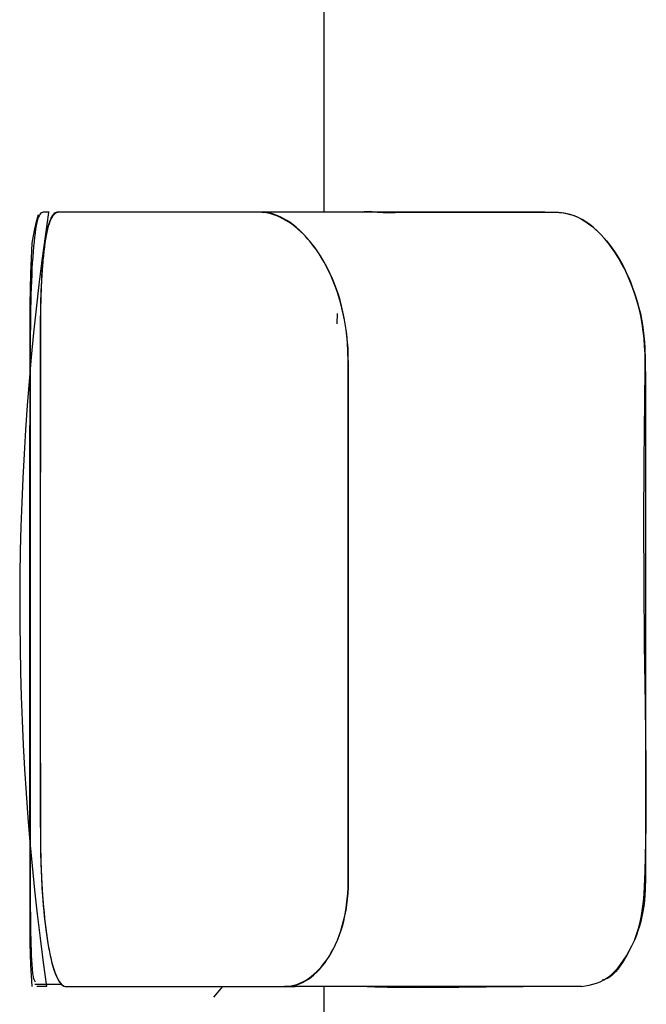
# Model space of a CAD drawing. Units: millimetres. Extents: x 24 to 288, y 13 to 443.
# Drawn here: x 156 to 158, y 105 to 108 of the extents above; entities that cross this region are included whole.
import ezdxf

# ---------------------------------------------------------------- set-up
doc = ezdxf.new("R2010")
doc.units = ezdxf.units.MM

# ---------------------------------------------------------------- blocks, each defined once
blk = doc.blocks.new('BLKF023')
at = {"color": 7, "linetype": 'Continuous', "lineweight": 25}
for p, q in [((156.9924, 108.766), (156.9924, 108.391)), ((156.9924, 108.3927), (156.9924, 108.0186)), ((156.9924, 108.391), (156.9924, 108.0178)), ((156.9924, 108.0186), (156.9924, 107.6455)), ((156.9924, 108.0178), (156.9924, 107.6455)), ((155.8797, 107.6093), (155.887, 107.6369)), ((155.889, 107.6318), (155.8862, 107.625)), ((155.892, 107.637), (155.889, 107.6318)), ((155.8951, 107.6407), (155.892, 107.637)), ((155.8984, 107.6431), (155.8951, 107.6407)), ((155.9018, 107.6446), (155.8984, 107.6431)), ((155.9055, 107.6454), (155.9018, 107.6446)), ((155.9135, 107.6456), (155.9055, 107.6454)), ((155.9225, 107.6455), (155.9135, 107.6456)), ((155.9286, 107.6455), (155.9219, 107.6455)), ((155.9398, 107.6316), (155.9363, 107.6254)), ((155.9414, 107.6302), (155.9378, 107.6244)), ((155.9435, 107.6367), (155.9398, 107.6316)), ((155.9451, 107.6349), (155.9414, 107.6302)), ((155.9472, 107.6406), (155.9435, 107.6367)), ((155.949, 107.6388), (155.9451, 107.6349)), ((155.9511, 107.6434), (155.9472, 107.6406)), ((155.9529, 107.6416), (155.949, 107.6388)), ((155.9552, 107.645), (155.9511, 107.6434)), ((155.957, 107.6435), (155.9529, 107.6416)), ((155.9593, 107.6455), (155.9552, 107.645)), ((155.9611, 107.6448), (155.957, 107.6435)), ((155.9596, 107.6455), (155.9593, 107.6455)), ((155.9767, 107.6455), (155.9593, 107.6455)), ((155.9653, 107.6455), (155.9611, 107.6448)), ((155.974, 107.6462), (155.9653, 107.6455)), ((156.5856, 107.6455), (155.9658, 107.6455)), ((155.983, 107.6461), (155.974, 107.6462)), ((155.9953, 107.6455), (155.9767, 107.6455)), ((156.0019, 107.6458), (155.983, 107.6461)), ((156.0152, 107.6455), (155.9953, 107.6455)), ((156.022, 107.6459), (156.0019, 107.6458)), ((156.0362, 107.6455), (156.0152, 107.6455)), ((156.0432, 107.6459), (156.022, 107.6459)), ((156.0584, 107.6455), (156.0362, 107.6455)), ((156.0656, 107.6458), (156.0432, 107.6459)), ((156.0817, 107.6455), (156.0584, 107.6455)), ((156.0892, 107.6456), (156.0656, 107.6458)), ((156.1063, 107.6455), (156.0817, 107.6455)), ((156.1139, 107.6456), (156.0892, 107.6456)), ((156.132, 107.6455), (156.1063, 107.6455)), ((156.1398, 107.6456), (156.1139, 107.6456)), ((156.1589, 107.6455), (156.132, 107.6455)), ((156.1668, 107.6456), (156.1398, 107.6456)), ((156.1869, 107.6455), (156.1589, 107.6455)), ((156.195, 107.6456), (156.1668, 107.6456)), ((156.2161, 107.6455), (156.1869, 107.6455)), ((156.2244, 107.6456), (156.195, 107.6456)), ((156.2464, 107.6455), (156.2161, 107.6455)), ((156.2548, 107.6456), (156.2244, 107.6456)), ((156.2779, 107.6455), (156.2464, 107.6455)), ((156.2864, 107.6456), (156.2548, 107.6456)), ((156.3105, 107.6455), (156.2779, 107.6455)), ((156.3192, 107.6456), (156.2864, 107.6456)), ((156.3443, 107.6455), (156.3105, 107.6455)), ((156.353, 107.6456), (156.3192, 107.6456)), ((156.3792, 107.6455), (156.3443, 107.6455)), ((156.388, 107.6456), (156.353, 107.6456)), ((156.4152, 107.6455), (156.3792, 107.6455)), ((156.4241, 107.6456), (156.388, 107.6456)), ((156.4523, 107.6455), (156.4152, 107.6455)), ((156.4613, 107.6456), (156.4241, 107.6456)), ((156.4906, 107.6455), (156.4523, 107.6455)), ((156.4996, 107.6456), (156.4613, 107.6456)), ((156.5299, 107.6455), (156.4906, 107.6455)), ((156.539, 107.6456), (156.4996, 107.6456)), ((156.5704, 107.6455), (156.5299, 107.6455)), ((156.5795, 107.6456), (156.539, 107.6456)), ((156.612, 107.6455), (156.5704, 107.6455)), ((156.621, 107.6457), (156.5795, 107.6456)), ((156.6546, 107.6455), (156.612, 107.6455)), ((156.6636, 107.6457), (156.621, 107.6457)), ((156.6984, 107.6455), (156.6343, 107.6455)), ((156.6984, 107.6455), (156.6546, 107.6455)), ((156.7073, 107.6456), (156.6636, 107.6457)), ((157.8484, 107.6455), (156.6984, 107.6455)), ((156.7432, 107.6455), (156.6984, 107.6455)), ((156.7521, 107.6451), (156.7073, 107.6456)), ((156.7546, 107.6455), (156.7432, 107.6455)), ((156.7634, 107.6441), (156.7521, 107.6451)), ((156.7661, 107.6447), (156.7546, 107.6455)), ((156.7749, 107.6421), (156.7634, 107.6441)), ((156.7778, 107.643), (156.7661, 107.6447)), ((156.7864, 107.6393), (156.7749, 107.6421)), ((156.7895, 107.6404), (156.7778, 107.643)), ((156.798, 107.6357), (156.7864, 107.6393)), ((156.8014, 107.6368), (156.7895, 107.6404)), ((156.8097, 107.6314), (156.798, 107.6357)), ((156.8133, 107.6324), (156.8014, 107.6368)), ((156.8213, 107.6264), (156.8097, 107.6314)), ((156.8253, 107.627), (156.8133, 107.6324)), ((157.1418, 107.6455), (157.1501, 107.648)), ((157.1501, 107.648), (157.1591, 107.6492)), ((157.1591, 107.6492), (157.1687, 107.6494)), ((157.1687, 107.6494), (157.1787, 107.6488)), ((157.1787, 107.6488), (157.2, 107.6466)), ((157.2, 107.6466), (157.2221, 107.6449)), ((157.2221, 107.6449), (157.2449, 107.6445)), ((157.2449, 107.6445), (157.2685, 107.645)), ((157.2685, 107.645), (157.293, 107.6455)), ((157.293, 107.6455), (157.3188, 107.6458)), ((157.3188, 107.6458), (157.3456, 107.6457)), ((157.3456, 107.6457), (157.3735, 107.6455)), ((157.3735, 107.6455), (157.4024, 107.6455)), ((157.4024, 107.6455), (157.4323, 107.6455)), ((157.4323, 107.6455), (157.4633, 107.6456)), ((157.4633, 107.6456), (157.4952, 107.6456)), ((157.4952, 107.6456), (157.5282, 107.6456)), ((157.5282, 107.6456), (157.5622, 107.6456)), ((157.5622, 107.6456), (157.5972, 107.6456)), ((157.5972, 107.6456), (157.6332, 107.6456)), ((157.6332, 107.6456), (157.6701, 107.6456)), ((157.6701, 107.6456), (157.7081, 107.6456)), ((157.7081, 107.6456), (157.747, 107.6456)), ((157.747, 107.6456), (157.7869, 107.6457)), ((157.7869, 107.6457), (157.8277, 107.6457)), ((157.8277, 107.6457), (157.8695, 107.6456)), ((157.8757, 107.6453), (157.8485, 107.6455)), ((157.8695, 107.6456), (157.8908, 107.6455)), ((157.8897, 107.6448), (157.8757, 107.6453)), ((157.904, 107.6437), (157.8897, 107.6448)), ((157.8908, 107.6455), (157.9015, 107.6454)), ((157.9015, 107.6454), (157.9123, 107.6448)), ((157.9185, 107.642), (157.904, 107.6437)), ((157.9123, 107.6448), (157.9232, 107.6434)), ((157.9332, 107.6395), (157.9185, 107.642)), ((157.9232, 107.6434), (157.9341, 107.6412)), ((157.9479, 107.636), (157.9332, 107.6395)), ((157.9341, 107.6412), (157.9451, 107.6383)), ((157.9451, 107.6383), (157.9562, 107.6346)), ((157.9628, 107.6314), (157.9479, 107.636)), ((157.9562, 107.6346), (157.9673, 107.6302)), ((157.9776, 107.6254), (157.9628, 107.6314)), ((157.9673, 107.6302), (157.9784, 107.625)), ((155.8731, 107.5815), (155.8797, 107.6093)), ((155.8783, 107.5939), (155.8759, 107.5803)), ((155.8808, 107.606), (155.8783, 107.5939)), ((155.8834, 107.6164), (155.8808, 107.606)), ((155.8862, 107.625), (155.8834, 107.6164)), ((155.9266, 107.6002), (155.9237, 107.5897)), ((155.9278, 107.6012), (155.9247, 107.5913)), ((155.9297, 107.6096), (155.9266, 107.6002)), ((155.931, 107.6099), (155.9278, 107.6012)), ((155.933, 107.6181), (155.9297, 107.6096)), ((155.9343, 107.6177), (155.931, 107.6099)), ((155.9363, 107.6254), (155.933, 107.6181)), ((155.9378, 107.6244), (155.9343, 107.6177)), ((156.833, 107.6206), (156.8213, 107.6264)), ((156.8372, 107.6208), (156.8253, 107.627)), ((156.8447, 107.6141), (156.833, 107.6206)), ((156.8492, 107.6138), (156.8372, 107.6208)), ((156.8564, 107.6069), (156.8447, 107.6141)), ((156.8611, 107.6059), (156.8492, 107.6138)), ((156.868, 107.5989), (156.8564, 107.6069)), ((156.873, 107.5972), (156.8611, 107.6059)), ((156.8796, 107.5902), (156.868, 107.5989)), ((156.8848, 107.5877), (156.873, 107.5972)), ((157.9924, 107.6181), (157.9776, 107.6254)), ((157.9784, 107.625), (157.9895, 107.6192)), ((157.9895, 107.6192), (158.0006, 107.6126)), ((158.0072, 107.6092), (157.9924, 107.6181)), ((158.0006, 107.6126), (158.0117, 107.6053)), ((158.0219, 107.5988), (158.0072, 107.6092)), ((158.0117, 107.6053), (158.0227, 107.5973)), ((158.0364, 107.5871), (158.0219, 107.5988)), ((158.0227, 107.5973), (158.0337, 107.5886)), ((155.8624, 107.5257), (155.8674, 107.5537)), ((155.8674, 107.5537), (155.8731, 107.5815)), ((155.8736, 107.5653), (155.8715, 107.5489)), ((155.8759, 107.5803), (155.8736, 107.5653)), ((155.9165, 107.5555), (155.914, 107.5416)), ((155.9182, 107.5659), (155.9157, 107.5526)), ((155.9191, 107.5685), (155.9165, 107.5555)), ((155.9209, 107.5783), (155.9182, 107.5659)), ((155.9218, 107.5804), (155.9191, 107.5685)), ((155.9237, 107.5897), (155.9209, 107.5783)), ((155.9247, 107.5913), (155.9218, 107.5804)), ((156.8912, 107.5807), (156.8796, 107.5902)), ((156.8965, 107.5775), (156.8848, 107.5877)), ((156.9026, 107.5704), (156.8912, 107.5807)), ((156.908, 107.5664), (156.8965, 107.5775)), ((156.914, 107.5594), (156.9026, 107.5704)), ((156.9195, 107.5546), (156.908, 107.5664)), ((156.9252, 107.5476), (156.914, 107.5594)), ((156.9307, 107.542), (156.9195, 107.5546)), ((158.0337, 107.5886), (158.0446, 107.5792)), ((158.0508, 107.574), (158.0364, 107.5871)), ((158.0446, 107.5792), (158.0555, 107.5691)), ((158.0651, 107.5597), (158.0508, 107.574)), ((158.0555, 107.5691), (158.0662, 107.5583)), ((158.079, 107.5441), (158.0651, 107.5597)), ((158.0662, 107.5583), (158.0768, 107.5468)), ((155.8577, 107.4078), (155.8624, 107.5257)), ((155.8695, 107.5314), (155.8677, 107.5127)), ((155.8715, 107.5489), (155.8695, 107.5314)), ((155.911, 107.5235), (155.9089, 107.5077)), ((155.9117, 107.5268), (155.9096, 107.5111)), ((155.9133, 107.5385), (155.911, 107.5235)), ((155.914, 107.5416), (155.9117, 107.5268)), ((155.9157, 107.5526), (155.9133, 107.5385)), ((156.9363, 107.5351), (156.9252, 107.5476)), ((156.9417, 107.5287), (156.9307, 107.542)), ((156.9472, 107.5218), (156.9363, 107.5351)), ((156.9526, 107.5147), (156.9417, 107.5287)), ((156.9579, 107.5077), (156.9472, 107.5218)), ((158.0768, 107.5468), (158.0873, 107.5346)), ((158.0928, 107.5274), (158.079, 107.5441)), ((158.0873, 107.5346), (158.0976, 107.5217)), ((158.1062, 107.5096), (158.0928, 107.5274)), ((158.0976, 107.5217), (158.1078, 107.5081)), ((155.866, 107.4929), (155.8644, 107.4721)), ((155.8677, 107.5127), (155.866, 107.4929)), ((155.9057, 107.4774), (155.904, 107.4594)), ((155.9069, 107.4912), (155.905, 107.4739)), ((155.9076, 107.4946), (155.9057, 107.4774)), ((155.9089, 107.5077), (155.9069, 107.4912)), ((155.9096, 107.5111), (155.9076, 107.4946)), ((156.9632, 107.5), (156.9526, 107.5147)), ((156.9685, 107.4929), (156.9579, 107.5077)), ((156.9735, 107.4846), (156.9632, 107.5)), ((156.9788, 107.4773), (156.9685, 107.4929)), ((156.9835, 107.4686), (156.9735, 107.4846)), ((158.1194, 107.4908), (158.1062, 107.5096)), ((158.1078, 107.5081), (158.1177, 107.4938)), ((158.1177, 107.4938), (158.1274, 107.4788)), ((158.1321, 107.4708), (158.1194, 107.4908)), ((158.1274, 107.4788), (158.1368, 107.4632)), ((155.863, 107.4503), (155.8617, 107.4275)), ((155.8644, 107.4721), (155.863, 107.4503)), ((155.9024, 107.4408), (155.9009, 107.4215)), ((155.9033, 107.456), (155.9018, 107.4374)), ((155.904, 107.4594), (155.9024, 107.4408)), ((155.905, 107.4739), (155.9033, 107.456)), ((156.9888, 107.4609), (156.9788, 107.4773)), ((156.9932, 107.4519), (156.9835, 107.4686)), ((156.9986, 107.4438), (156.9888, 107.4609)), ((157.0025, 107.4345), (156.9932, 107.4519)), ((157.008, 107.426), (156.9986, 107.4438)), ((158.1443, 107.4497), (158.1321, 107.4708)), ((158.1368, 107.4632), (158.1459, 107.4469)), ((158.1561, 107.4276), (158.1443, 107.4497)), ((158.1459, 107.4469), (158.1548, 107.4299)), ((155.8542, 107.2899), (155.8577, 107.4078)), ((155.8605, 107.4037), (155.8595, 107.379)), ((155.8617, 107.4275), (155.8605, 107.4037)), ((155.8996, 107.4015), (155.8985, 107.381)), ((155.9004, 107.4181), (155.8991, 107.3983)), ((155.9009, 107.4215), (155.8996, 107.4015)), ((155.9018, 107.4374), (155.9004, 107.4181)), ((157.0115, 107.4166), (157.0025, 107.4345)), ((157.017, 107.4075), (157.008, 107.426)), ((157.0201, 107.398), (157.0115, 107.4166)), ((157.0256, 107.3883), (157.017, 107.4075)), ((158.1548, 107.4299), (158.1633, 107.4123)), ((158.1673, 107.4043), (158.1561, 107.4276)), ((158.1633, 107.4123), (158.1715, 107.3942)), ((158.1779, 107.3799), (158.1673, 107.4043)), ((155.8595, 107.379), (155.8585, 107.3535)), ((155.898, 107.3779), (155.897, 107.357)), ((155.8985, 107.381), (155.8974, 107.36)), ((155.8991, 107.3983), (155.898, 107.3779)), ((157.0283, 107.3788), (157.0201, 107.398)), ((157.0338, 107.3684), (157.0256, 107.3883)), ((157.0361, 107.3591), (157.0283, 107.3788)), ((157.0414, 107.3479), (157.0338, 107.3684)), ((158.1715, 107.3942), (158.1794, 107.3755)), ((158.1878, 107.3544), (158.1779, 107.3799)), ((158.1794, 107.3755), (158.1869, 107.3562)), ((155.8578, 107.3271), (155.8571, 107.3001)), ((155.8585, 107.3535), (155.8578, 107.3271)), ((155.8965, 107.3385), (155.8952, 107.2941)), ((155.897, 107.357), (155.8954, 107.3139)), ((155.8974, 107.36), (155.8965, 107.3385)), ((157.0434, 107.3388), (157.0361, 107.3591)), ((157.0485, 107.3268), (157.0414, 107.3479)), ((157.0502, 107.3179), (157.0434, 107.3388)), ((157.055, 107.3051), (157.0485, 107.3268)), ((158.1869, 107.3562), (158.194, 107.3365)), ((158.197, 107.3279), (158.1878, 107.3544)), ((158.194, 107.3365), (158.2007, 107.3163)), ((158.2054, 107.3005), (158.197, 107.3279)), ((155.854, 106.9769), (155.8542, 107.2899)), ((155.8571, 107.3001), (155.8565, 107.2725)), ((155.8954, 107.3139), (155.8944, 107.269)), ((155.8952, 107.2941), (155.8944, 107.2481)), ((157.0566, 107.2965), (157.0502, 107.3179)), ((157.061, 107.2828), (157.055, 107.3051)), ((157.0623, 107.2746), (157.0566, 107.2965)), ((158.2007, 107.3163), (158.207, 107.2957)), ((158.2129, 107.2725), (158.2054, 107.3005)), ((158.207, 107.2957), (158.2128, 107.2747)), ((155.8565, 107.2725), (155.8556, 107.2161)), ((155.8944, 107.269), (155.894, 107.2229)), ((157.0442, 107.2129), (157.0448, 107.2528)), ((157.0663, 107.2601), (157.061, 107.2828)), ((157.0676, 107.2522), (157.0623, 107.2746)), ((157.071, 107.2371), (157.0663, 107.2601)), ((157.0722, 107.2293), (157.0676, 107.2522)), ((158.2128, 107.2747), (158.218, 107.2534)), ((158.2194, 107.2438), (158.2129, 107.2725)), ((158.218, 107.2534), (158.2226, 107.2318)), ((155.8556, 107.2161), (155.8551, 107.1591)), ((155.894, 107.2229), (155.894, 107.1759)), ((155.8944, 107.2481), (155.8942, 107.2013)), ((157.0751, 107.2137), (157.071, 107.2371)), ((157.0763, 107.206), (157.0722, 107.2293)), ((157.0787, 107.1901), (157.0751, 107.2137)), ((158.2249, 107.2148), (158.2194, 107.2438)), ((158.2226, 107.2318), (158.2264, 107.2098)), ((158.2293, 107.1854), (158.2249, 107.2148)), ((155.894, 107.1759), (155.894, 106.8003)), ((155.8942, 107.2013), (155.8941, 106.8247)), ((157.0797, 107.1823), (157.0763, 107.206)), ((157.0816, 107.1664), (157.0787, 107.1901)), ((157.0823, 107.1586), (157.0797, 107.1823)), ((158.2264, 107.2098), (158.2295, 107.1877)), ((158.2325, 107.1559), (158.2293, 107.1854)), ((158.2295, 107.1877), (158.232, 107.1654)), ((155.8551, 107.1591), (155.8547, 107.0455)), ((157.0839, 107.1427), (157.0816, 107.1664)), ((157.0843, 107.1347), (157.0823, 107.1586)), ((157.0857, 107.1189), (157.0839, 107.1427)), ((157.0855, 107.1107), (157.0843, 107.1347)), ((158.232, 107.1654), (158.2339, 107.1429)), ((158.2347, 107.1263), (158.2325, 107.1559)), ((158.2339, 107.1429), (158.2353, 107.1202)), ((157.086, 107.0631), (157.0855, 107.1107)), ((157.0868, 107.0952), (157.0857, 107.1189)), ((158.2361, 107.0966), (158.2347, 107.1263)), ((158.2353, 107.1202), (158.237, 107.0748)), ((158.2367, 107.0668), (158.2361, 107.0966)), ((157.086, 106.968), (157.086, 107.0631)), ((157.0877, 107.0479), (157.0868, 107.0952)), ((158.2368, 107.037), (158.2367, 107.0668)), ((158.237, 107.0748), (158.2378, 106.9839)), ((155.8547, 107.0455), (155.8548, 106.9324)), ((157.0877, 106.9535), (157.0877, 107.0479)), ((158.2352, 106.9176), (158.2368, 107.037)), ((158.2378, 106.9839), (158.2379, 106.6256)), ((155.8539, 106.6646), (155.854, 106.9769)), ((157.086, 106.588), (157.086, 106.968)), ((157.0877, 106.5763), (157.0877, 106.9535)), ((155.8548, 106.9324), (155.855, 106.7067)), ((158.2337, 106.7985), (158.2352, 106.9176)), ((155.8941, 106.8247), (155.8939, 106.449)), ((155.894, 106.8003), (155.894, 106.4256)), ((158.2327, 106.6798), (158.2337, 106.7985)), ((155.855, 106.7067), (155.855, 106.4814)), ((158.2317, 106.4432), (158.2327, 106.6798)), ((155.8539, 106.3533), (155.8539, 106.6646)), ((158.2379, 106.6256), (158.2382, 106.2677)), ((157.086, 106.2088), (157.086, 106.588)), ((157.0877, 106.1999), (157.0877, 106.5763)), ((155.855, 106.4814), (155.8549, 106.2568)), ((155.8939, 106.449), (155.8938, 106.0741)), ((155.894, 106.4256), (155.894, 106.0519)), ((158.2322, 106.2075), (158.2317, 106.4432)), ((155.8539, 106.0428), (155.8539, 106.3533)), ((155.8549, 106.2568), (155.8548, 106.0329)), ((158.2382, 106.2677), (158.2383, 105.9105)), ((157.086, 105.8303), (157.086, 106.2088)), ((157.0877, 105.8242), (157.0877, 106.1999)), ((158.2342, 105.9723), (158.2322, 106.2075)), ((155.8938, 106.0741), (155.8939, 105.7001)), ((155.8539, 105.7335), (155.8539, 106.0428)), ((155.8548, 106.0329), (155.8548, 105.81)), ((155.894, 106.0519), (155.894, 105.6791)), ((158.2374, 105.7372), (158.2342, 105.9723)), ((158.2383, 105.9105), (158.2384, 105.5541)), ((155.8548, 105.81), (155.8549, 105.3653)), ((157.086, 105.4527), (157.086, 105.8303)), ((157.0877, 105.4494), (157.0877, 105.8242)), ((155.8539, 105.4252), (155.8539, 105.7335)), ((158.2405, 105.5022), (158.2374, 105.7372)), ((155.8939, 105.7001), (155.8941, 105.3268)), ((155.894, 105.6791), (155.894, 105.3075)), ((158.2384, 105.5541), (158.2381, 105.1986)), ((158.2411, 105.3847), (158.2405, 105.5022)), ((155.8541, 105.1183), (155.8539, 105.4252)), ((157.086, 105.076), (157.086, 105.4527)), ((157.0877, 105.0755), (157.0877, 105.4494)), ((158.2405, 105.2672), (158.2411, 105.3847)), ((155.8549, 105.3653), (155.8548, 105.1417)), ((155.894, 105.3075), (155.8942, 105.2145)), ((155.8941, 105.3268), (155.8943, 105.2336)), ((158.2383, 105.1498), (158.2405, 105.2672)), ((155.8943, 105.2336), (155.8948, 105.1863)), ((155.8942, 105.2145), (155.8949, 105.1672)), ((158.2381, 105.1986), (158.2382, 105.1099)), ((155.8948, 105.1863), (155.8959, 105.1388)), ((155.8949, 105.1672), (155.8961, 105.1198)), ((155.8542, 104.8126), (155.8541, 105.1183)), ((155.8548, 105.1417), (155.8548, 105.0297)), ((155.8959, 105.1388), (155.8977, 105.0913)), ((155.8961, 105.1198), (155.8979, 105.0726)), ((158.2365, 105.0911), (158.2383, 105.1498)), ((155.8977, 105.0913), (155.9, 105.0443)), ((157.0857, 105.0291), (157.086, 105.076)), ((157.0873, 105.0289), (157.0877, 105.0755)), ((158.2341, 105.0326), (158.2365, 105.0911)), ((158.2382, 105.1099), (158.2378, 105.0656)), ((155.8979, 105.0726), (155.9003, 105.0262)), ((155.9, 105.0443), (155.9029, 104.9983)), ((158.2378, 105.0656), (158.2367, 105.0215)), ((155.8548, 105.0297), (155.8549, 104.9753)), ((155.9003, 105.0262), (155.9034, 104.9812)), ((155.9029, 104.9983), (155.9063, 104.9536)), ((157.0829, 104.9839), (157.0847, 105.0063)), ((157.0841, 104.9836), (157.0861, 105.0061)), ((157.0847, 105.0063), (157.0857, 105.0291)), ((157.0861, 105.0061), (157.0873, 105.0289)), ((158.2301, 104.9752), (158.2324, 105.0036)), ((158.2324, 105.0036), (158.2341, 105.0326)), ((158.2356, 104.9997), (158.2339, 104.9783)), ((158.2367, 105.0215), (158.2356, 104.9997)), ((155.8549, 104.9753), (155.8551, 104.9489)), ((155.9034, 104.9812), (155.9052, 104.9593)), ((155.9052, 104.9593), (155.9071, 104.938)), ((157.0772, 104.9407), (157.0804, 104.962)), ((157.078, 104.94), (157.0814, 104.9615)), ((157.0804, 104.962), (157.0829, 104.9839)), ((157.0814, 104.9615), (157.0841, 104.9836)), ((158.227, 104.9474), (158.2301, 104.9752)), ((158.2339, 104.9783), (158.2315, 104.9573)), ((155.8551, 104.9489), (155.8553, 104.9233)), ((155.8553, 104.9233), (155.8556, 104.8985)), ((155.9063, 104.9536), (155.9083, 104.9319)), ((155.9071, 104.938), (155.9092, 104.9171)), ((155.9083, 104.9319), (155.9104, 104.9107)), ((157.0733, 104.92), (157.0772, 104.9407)), ((157.0739, 104.9191), (157.078, 104.94)), ((158.2229, 104.9205), (158.227, 104.9474)), ((158.2282, 104.9368), (158.2243, 104.9169)), ((158.2315, 104.9573), (158.2282, 104.9368)), ((155.8556, 104.8985), (155.856, 104.8746)), ((155.9092, 104.9171), (155.9114, 104.8968)), ((155.9104, 104.9107), (155.9126, 104.89)), ((155.9114, 104.8968), (155.9138, 104.877)), ((155.9126, 104.89), (155.915, 104.8699)), ((157.0637, 104.8803), (157.0688, 104.8998)), ((157.0638, 104.8791), (157.0691, 104.8987)), ((157.0688, 104.8998), (157.0733, 104.92)), ((157.0691, 104.8987), (157.0739, 104.9191)), ((158.2112, 104.87), (158.2176, 104.8946)), ((158.2197, 104.8976), (158.2145, 104.8792)), ((158.2176, 104.8946), (158.2229, 104.9205)), ((158.2243, 104.9169), (158.2197, 104.8976)), ((155.856, 104.8746), (155.8565, 104.8515)), ((155.8565, 104.8515), (155.857, 104.8292)), ((155.9138, 104.877), (155.9163, 104.8579)), ((155.915, 104.8699), (155.9175, 104.8504)), ((155.9163, 104.8579), (155.919, 104.8393)), ((155.9175, 104.8504), (155.9202, 104.8317)), ((157.0514, 104.8419), (157.0579, 104.8601)), ((157.0517, 104.8431), (157.058, 104.8614)), ((157.0579, 104.8601), (157.0638, 104.8791)), ((157.058, 104.8614), (157.0637, 104.8803)), ((158.1949, 104.8243), (158.2036, 104.8466)), ((158.2089, 104.8614), (158.2027, 104.8444)), ((158.2036, 104.8466), (158.2112, 104.87)), ((158.2145, 104.8792), (158.2089, 104.8614)), ((155.8577, 104.7291), (155.8542, 104.8126)), ((155.857, 104.8292), (155.8576, 104.8077)), ((155.8576, 104.8077), (155.8583, 104.7871)), ((155.919, 104.8393), (155.9218, 104.8215)), ((155.9202, 104.8317), (155.923, 104.8136)), ((155.9218, 104.8215), (155.9247, 104.8043)), ((155.923, 104.8136), (155.9259, 104.7963)), ((157.0291, 104.7919), (157.0369, 104.8078)), ((157.0298, 104.7924), (157.0376, 104.8086)), ((157.0369, 104.8078), (157.0444, 104.8245)), ((157.0376, 104.8086), (157.0449, 104.8255)), ((157.0444, 104.8245), (157.0514, 104.8419)), ((157.0449, 104.8255), (157.0517, 104.8431)), ((158.1891, 104.812), (158.1817, 104.7967)), ((158.1855, 104.8032), (158.1949, 104.8243)), ((158.1961, 104.8279), (158.1891, 104.812)), ((158.2027, 104.8444), (158.1961, 104.8279)), ((155.8583, 104.7871), (155.8591, 104.7673)), ((155.9247, 104.8043), (155.9278, 104.7878)), ((155.9259, 104.7963), (155.9291, 104.7798)), ((155.9278, 104.7878), (155.931, 104.772)), ((155.9291, 104.7798), (155.9323, 104.7642)), ((155.931, 104.772), (155.9343, 104.7571)), ((157.0121, 104.7624), (157.0208, 104.7768)), ((157.013, 104.7623), (157.0216, 104.777)), ((157.0208, 104.7768), (157.0291, 104.7919)), ((157.0216, 104.777), (157.0298, 104.7924)), ((158.1644, 104.7646), (158.1752, 104.7833)), ((158.1817, 104.7967), (158.1658, 104.7672)), ((158.1752, 104.7833), (158.1855, 104.8032)), ((155.8591, 104.7673), (155.86, 104.7485)), ((155.86, 104.7485), (155.861, 104.7311)), ((155.861, 104.7311), (155.8622, 104.7153)), ((155.9323, 104.7642), (155.9357, 104.7494)), ((155.9343, 104.7571), (155.9377, 104.7429)), ((155.9357, 104.7494), (155.9392, 104.7355)), ((155.9377, 104.7429), (155.9413, 104.7296)), ((155.9392, 104.7355), (155.9429, 104.7225)), ((156.9842, 104.724), (156.9938, 104.736)), ((156.9848, 104.723), (156.9945, 104.7353)), ((156.9938, 104.736), (157.0031, 104.7488)), ((156.9945, 104.7353), (157.0039, 104.7484)), ((157.0031, 104.7488), (157.0121, 104.7624)), ((157.0039, 104.7484), (157.013, 104.7623)), ((158.129, 104.7156), (158.1412, 104.7306)), ((158.1488, 104.739), (158.14, 104.7257)), ((158.1412, 104.7306), (158.153, 104.747)), ((158.1658, 104.7672), (158.1488, 104.739)), ((158.153, 104.747), (158.1644, 104.7646)), ((155.8624, 104.6455), (155.8577, 104.7291)), ((155.8622, 104.7153), (155.8628, 104.708)), ((155.8628, 104.708), (155.8635, 104.7013)), ((155.8635, 104.7013), (155.8643, 104.6952)), ((155.8643, 104.6952), (155.8651, 104.6896)), ((155.9413, 104.7296), (155.9449, 104.7171)), ((155.9429, 104.7225), (155.9467, 104.7104)), ((155.9449, 104.7171), (155.9486, 104.7056)), ((155.9467, 104.7104), (155.9506, 104.6993)), ((155.9486, 104.7056), (155.9525, 104.6949)), ((155.9506, 104.6993), (155.9546, 104.6891)), ((155.9525, 104.6949), (155.9564, 104.6852)), ((156.9432, 104.6843), (156.9538, 104.693)), ((156.9538, 104.693), (156.9642, 104.7025)), ((156.9538, 104.6912), (156.9644, 104.7009)), ((156.9642, 104.7025), (156.9743, 104.7128)), ((156.9644, 104.7009), (156.9747, 104.7115)), ((156.9743, 104.7128), (156.9842, 104.724)), ((156.9747, 104.7115), (156.9848, 104.723)), ((158.1034, 104.69), (158.1164, 104.7021)), ((158.1214, 104.7019), (158.1117, 104.6919)), ((158.1164, 104.7021), (158.129, 104.7156)), ((158.1308, 104.7133), (158.1214, 104.7019)), ((158.14, 104.7257), (158.1308, 104.7133)), ((155.8651, 104.6896), (155.8659, 104.6847)), ((155.8659, 104.6847), (155.8669, 104.6804)), ((155.8669, 104.6804), (155.8679, 104.6767)), ((155.8679, 104.6767), (155.8689, 104.6735)), ((155.8689, 104.6735), (155.8711, 104.6684)), ((155.8711, 104.6684), (155.8734, 104.664)), ((155.8725, 104.6551), (155.9748, 104.6551)), ((155.9546, 104.6891), (155.9587, 104.6799)), ((155.9564, 104.6852), (155.9605, 104.6765)), ((155.9587, 104.6799), (155.9629, 104.6717)), ((155.9605, 104.6765), (155.9646, 104.6688)), ((155.9629, 104.6717), (155.9672, 104.6646)), ((155.9646, 104.6688), (155.9688, 104.6622)), ((155.9672, 104.6646), (155.9716, 104.6585)), ((155.9688, 104.6622), (155.9731, 104.6566)), ((155.9716, 104.6585), (155.976, 104.6535)), ((155.9731, 104.6566), (155.9774, 104.6521)), ((156.8867, 104.6525), (156.8982, 104.6565)), ((156.888, 104.6536), (156.8993, 104.658)), ((156.8982, 104.6565), (156.9096, 104.6615)), ((156.8993, 104.658), (156.9105, 104.6632)), ((156.9096, 104.6615), (156.9209, 104.6675)), ((156.9105, 104.6632), (156.9216, 104.6694)), ((156.9209, 104.6675), (156.9321, 104.6745)), ((156.9216, 104.6694), (156.9325, 104.6764)), ((156.9321, 104.6745), (156.943, 104.6823)), ((156.9325, 104.6764), (156.9432, 104.6843)), ((156.943, 104.6823), (156.9538, 104.6912)), ((158.0193, 104.651), (158.0338, 104.6545)), ((158.0338, 104.6545), (158.0482, 104.6588)), ((158.0482, 104.6588), (158.0624, 104.6642)), ((158.0624, 104.6642), (158.0764, 104.6711)), ((158.0808, 104.6728), (158.0699, 104.6706)), ((158.0764, 104.6711), (158.09, 104.6797)), ((158.0861, 104.6747), (158.0808, 104.6728)), ((158.0914, 104.6771), (158.0861, 104.6747)), ((158.09, 104.6797), (158.1034, 104.69)), ((158.0966, 104.6801), (158.0914, 104.6771)), ((158.1017, 104.6836), (158.0966, 104.6801)), ((158.1117, 104.6919), (158.1017, 104.6836)), ((155.918, 104.6455), (155.8804, 104.6455)), ((155.976, 104.6535), (155.9806, 104.6497)), ((155.9774, 104.6521), (155.9819, 104.6488)), ((155.9806, 104.6497), (155.9852, 104.6471)), ((155.9819, 104.6488), (155.9864, 104.6466)), ((155.9852, 104.6471), (155.9898, 104.6458)), ((155.9864, 104.6466), (155.9909, 104.6456)), ((155.9898, 104.6458), (156.0087, 104.6456)), ((155.9909, 104.6456), (156.0099, 104.6455)), ((156.0087, 104.6456), (156.0288, 104.6456)), ((156.0099, 104.6455), (156.03, 104.6455)), ((156.0288, 104.6456), (156.05, 104.6456)), ((156.03, 104.6455), (156.0304, 104.6455)), ((156.03, 104.6455), (156.0511, 104.6455)), ((156.0441, 104.6455), (156.8813, 104.6455)), ((156.05, 104.6456), (156.0723, 104.6456)), ((156.0511, 104.6455), (156.0735, 104.6455)), ((156.0723, 104.6456), (156.0957, 104.6456)), ((156.0735, 104.6455), (156.0969, 104.6455)), ((156.0957, 104.6456), (156.1203, 104.6456)), ((156.0969, 104.6455), (156.1214, 104.6455)), ((156.1203, 104.6456), (156.146, 104.6455)), ((156.1214, 104.6455), (156.1471, 104.6455)), ((156.146, 104.6455), (156.1728, 104.6455)), ((156.1471, 104.6455), (156.1739, 104.6455)), ((156.1728, 104.6455), (156.2007, 104.6456)), ((156.1739, 104.6455), (156.2017, 104.6455)), ((156.2007, 104.6456), (156.2298, 104.6456)), ((156.2017, 104.6455), (156.2307, 104.6455)), ((156.2298, 104.6456), (156.2599, 104.6456)), ((156.2307, 104.6455), (156.2607, 104.6455)), ((156.2599, 104.6456), (156.2911, 104.6456)), ((156.2607, 104.6455), (156.2919, 104.6455)), ((156.2911, 104.6456), (156.3235, 104.6456)), ((156.2919, 104.6455), (156.3241, 104.6455)), ((156.3235, 104.6456), (156.357, 104.6456)), ((156.3241, 104.6455), (156.3574, 104.6455)), ((156.357, 104.6456), (156.3915, 104.6456)), ((156.3574, 104.6455), (156.3918, 104.6455)), ((156.3915, 104.6456), (156.4272, 104.6456)), ((156.3918, 104.6455), (156.4272, 104.6455)), ((156.4272, 104.6456), (156.4639, 104.6456)), ((156.4272, 104.6455), (156.4638, 104.6455)), ((156.4638, 104.6455), (156.5014, 104.6455)), ((156.4639, 104.6456), (156.5016, 104.6456)), ((156.5014, 104.6455), (156.54, 104.6455)), ((156.5016, 104.6456), (156.5404, 104.6457)), ((156.54, 104.6455), (156.5797, 104.6455)), ((156.5404, 104.6457), (156.5802, 104.6457)), ((156.5993, 104.6458), (156.5645, 104.6041)), ((156.5797, 104.6455), (156.6205, 104.6455)), ((156.5802, 104.6457), (156.6211, 104.6457)), ((156.6205, 104.6455), (156.6623, 104.6455)), ((156.6211, 104.6457), (156.6633, 104.6457)), ((156.6623, 104.6455), (156.7052, 104.6455)), ((156.6633, 104.6457), (156.7068, 104.6457)), ((156.7052, 104.6455), (156.7491, 104.6455)), ((156.7068, 104.6457), (156.7512, 104.6457)), ((156.7491, 104.6455), (156.794, 104.6455)), ((156.7512, 104.6457), (156.8417, 104.6458)), ((156.794, 104.6455), (156.84, 104.6455)), ((156.84, 104.6455), (156.8517, 104.646)), ((157.99, 104.6455), (156.84, 104.6455)), ((156.8417, 104.6458), (156.8534, 104.6464)), ((156.8517, 104.646), (156.8634, 104.6473)), ((156.8534, 104.6464), (156.865, 104.6477)), ((156.8634, 104.6473), (156.8751, 104.6495)), ((156.865, 104.6477), (156.8765, 104.6501)), ((156.8751, 104.6495), (156.8867, 104.6525)), ((156.8765, 104.6501), (156.888, 104.6536)), ((156.9925, 104.6447), (156.9926, 104.1636)), ((156.9925, 104.642), (156.9926, 104.1616)), ((157.1596, 104.6446), (157.1456, 104.6456)), ((157.1743, 104.6439), (157.1596, 104.6446)), ((157.1896, 104.6434), (157.1743, 104.6439)), ((157.2055, 104.6428), (157.1896, 104.6434)), ((157.222, 104.6424), (157.2055, 104.6428)), ((157.2391, 104.642), (157.222, 104.6424)), ((157.2567, 104.6417), (157.2391, 104.642)), ((157.275, 104.6414), (157.2567, 104.6417)), ((157.2939, 104.6412), (157.275, 104.6414)), ((157.3134, 104.6411), (157.2939, 104.6412)), ((157.3334, 104.6411), (157.3134, 104.6411)), ((157.3541, 104.641), (157.3334, 104.6411)), ((157.3754, 104.6411), (157.3541, 104.641)), ((157.3972, 104.6412), (157.3754, 104.6411)), ((157.4197, 104.6413), (157.3972, 104.6412)), ((157.4427, 104.6415), (157.4197, 104.6413)), ((157.4664, 104.6417), (157.4427, 104.6415)), ((157.4906, 104.642), (157.4664, 104.6417)), ((157.5154, 104.6423), (157.4906, 104.642)), ((157.5407, 104.6426), (157.5154, 104.6423)), ((157.5667, 104.6429), (157.5407, 104.6426)), ((157.5933, 104.6432), (157.5667, 104.6429)), ((157.6204, 104.6435), (157.5933, 104.6432)), ((157.6481, 104.6438), (157.6204, 104.6435)), ((157.6762, 104.6441), (157.6481, 104.6438)), ((157.705, 104.6444), (157.6762, 104.6441)), ((157.7343, 104.6447), (157.705, 104.6444)), ((157.7644, 104.6449), (157.7343, 104.6447)), ((157.7953, 104.6451), (157.7644, 104.6449)), ((157.8268, 104.6453), (157.7953, 104.6451)), ((157.8911, 104.6455), (157.8268, 104.6453)), ((157.99, 104.6455), (158.0193, 104.651))]:
    blk.add_line(p, q, dxfattribs=at)
blk.add_arc((166.2881, 106.1168), 10.474, 171.60939, 188.0751, dxfattribs=at)

msp = doc.modelspace()

# ---------------------------------------------------------------- block references
at = {"color": 7, "linetype": 'Continuous', "lineweight": 25}
msp.add_blockref('BLKF023', (0, 0), dxfattribs=at)

doc.saveas('drawing.dxf')
